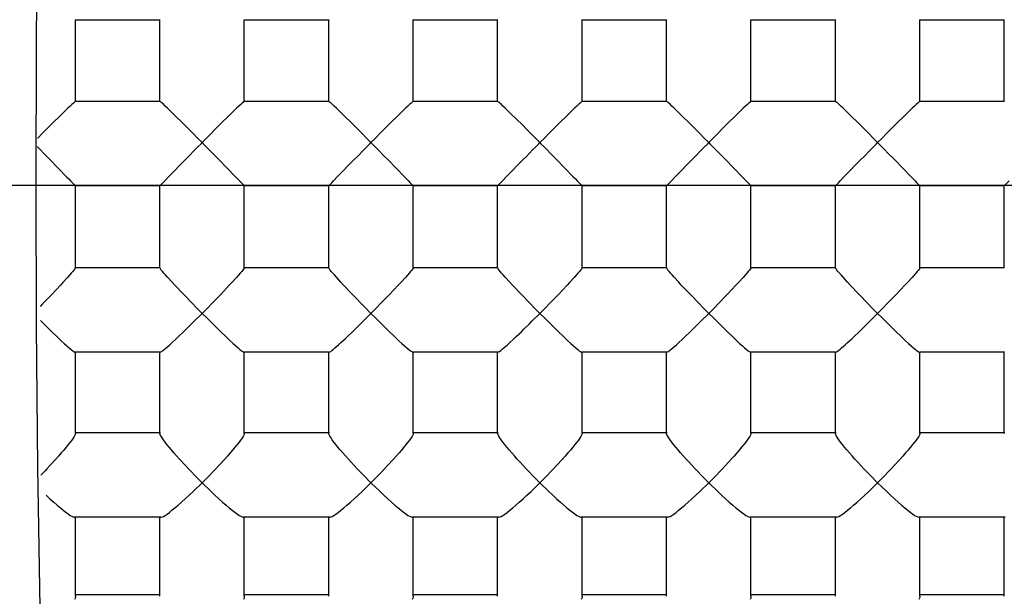
# Model space of a CAD drawing. Extents: x 0 to 135, y -1 to 1360.
# Drawn here: x 58 to 58, y 248 to 248 of the extents above; entities that cross this region are included whole.
import ezdxf

# ---------------------------------------------------------------- set-up
doc = ezdxf.new("R2010")
doc.units = 0
doc.header["$MEASUREMENT"] = 0
doc.layers.get('0').update_dxf_attribs({"linetype": 'CONTINUOUS'})

msp = doc.modelspace()

# ---------------------------------------------------------------- linework, layer by layer
for p, q in [((57.72285, 248.05535), (57.70775, 248.05535)), ((57.7078, 248.04087), (57.7078, 248.05541)), ((57.7228, 248.04087), (57.7228, 248.05541)), ((57.75285, 248.05535), (57.73775, 248.05535)), ((57.7378, 248.04087), (57.7378, 248.05541)), ((57.7528, 248.04087), (57.7528, 248.05541)), ((57.78285, 248.05535), (57.76775, 248.05535)), ((57.7678, 248.04087), (57.7678, 248.05541)), ((57.7828, 248.04087), (57.7828, 248.05541)), ((57.81285, 248.05535), (57.79775, 248.05535)), ((57.7978, 248.04087), (57.7978, 248.05541)), ((57.8128, 248.04087), (57.8128, 248.05541)), ((57.84285, 248.05535), (57.82775, 248.05535)), ((57.8278, 248.04087), (57.8278, 248.05541)), ((57.8428, 248.04087), (57.8428, 248.05541)), ((57.87285, 248.05535), (57.85775, 248.05535)), ((57.8578, 248.04087), (57.8578, 248.05541)), ((57.8728, 248.04087), (57.8728, 248.05541)), ((57.72281, 248.04088), (57.7078, 248.04088)), ((57.75281, 248.04088), (57.7378, 248.04088)), ((57.78281, 248.04088), (57.7678, 248.04088)), ((57.81281, 248.04088), (57.7978, 248.04088)), ((57.84281, 248.04088), (57.8278, 248.04088)), ((57.87281, 248.04088), (57.8578, 248.04088)), ((57.70543, 248.03869), (57.70341, 248.03671)), ((57.72516, 248.0387), (57.72416, 248.03968)), ((57.73543, 248.03869), (57.73341, 248.03671)), ((57.75516, 248.0387), (57.75416, 248.03968)), ((57.76543, 248.03869), (57.76341, 248.03671)), ((57.78516, 248.0387), (57.78416, 248.03968)), ((57.79543, 248.03869), (57.79341, 248.03671)), ((57.81516, 248.0387), (57.81416, 248.03968)), ((57.82543, 248.03869), (57.82341, 248.03671)), ((57.84516, 248.0387), (57.84416, 248.03968)), ((57.85543, 248.03869), (57.85341, 248.03671)), ((57.73011, 248.03338), (57.7303, 248.03357)), ((57.7303, 248.03357), (57.7305, 248.03338)), ((57.76011, 248.03338), (57.7603, 248.03357)), ((57.7603, 248.03357), (57.7605, 248.03338)), ((57.79011, 248.03338), (57.7903, 248.03357)), ((57.7903, 248.03357), (57.7905, 248.03338)), ((57.82011, 248.03338), (57.8203, 248.03357)), ((57.8203, 248.03357), (57.8205, 248.03338)), ((57.85011, 248.03338), (57.8503, 248.03357)), ((57.8503, 248.03357), (57.8505, 248.03338)), ((57.70328, 248.03055), (57.70624, 248.02751)), ((57.72438, 248.02753), (57.72734, 248.03056)), ((57.73328, 248.03055), (57.73624, 248.02751)), ((57.75438, 248.02753), (57.75734, 248.03056)), ((57.7627, 248.03113), (57.76328, 248.03055)), ((57.76328, 248.03055), (57.76624, 248.02751)), ((57.78438, 248.02753), (57.78734, 248.03056)), ((57.79328, 248.03055), (57.79624, 248.02751)), ((57.81438, 248.02753), (57.81734, 248.03056)), ((57.82328, 248.03055), (57.82624, 248.02751)), ((57.84438, 248.02753), (57.84734, 248.03056)), ((57.85328, 248.03055), (57.85624, 248.02751)), ((57.72367, 248.0268), (57.72438, 248.02753)), ((57.75367, 248.0268), (57.75438, 248.02753)), ((57.78367, 248.0268), (57.78438, 248.02753)), ((57.81367, 248.0268), (57.81438, 248.02753)), ((57.84367, 248.0268), (57.84438, 248.02753)), ((0, 248.02598), (133.34816, 248.02598)), ((57.7078, 248.0113), (57.7078, 248.02588)), ((57.7228, 248.02588), (57.7078, 248.02588)), ((57.7228, 248.0113), (57.7228, 248.02588)), ((57.7378, 248.0113), (57.7378, 248.02588)), ((57.7528, 248.02588), (57.7378, 248.02588)), ((57.7528, 248.0113), (57.7528, 248.02588)), ((57.7678, 248.0113), (57.7678, 248.02588)), ((57.7828, 248.02588), (57.7678, 248.02588)), ((57.7828, 248.0113), (57.7828, 248.02588)), ((57.7978, 248.0113), (57.7978, 248.02588)), ((57.8128, 248.02588), (57.7978, 248.02588)), ((57.8128, 248.0113), (57.8128, 248.02588)), ((57.8278, 248.0113), (57.8278, 248.02588)), ((57.8428, 248.02588), (57.8278, 248.02588)), ((57.8428, 248.0113), (57.8428, 248.02588)), ((57.8578, 248.0113), (57.8578, 248.02588)), ((57.8728, 248.02588), (57.8578, 248.02588)), ((57.8728, 248.0113), (57.8728, 248.02588)), ((57.72282, 248.01132), (57.70779, 248.01132)), ((57.75282, 248.01132), (57.73779, 248.01132)), ((57.78282, 248.01132), (57.76779, 248.01132)), ((57.81282, 248.01132), (57.79779, 248.01132)), ((57.84282, 248.01132), (57.82779, 248.01132)), ((57.87282, 248.01132), (57.85779, 248.01132)), ((57.72543, 248.00827), (57.72497, 248.00877)), ((57.75543, 248.00827), (57.75497, 248.00877)), ((57.78543, 248.00827), (57.78497, 248.00877)), ((57.81543, 248.00827), (57.81497, 248.00877)), ((57.84543, 248.00827), (57.84497, 248.00877)), ((57.72698, 248.00664), (57.72543, 248.00827)), ((57.75698, 248.00664), (57.75543, 248.00827)), ((57.78698, 248.00664), (57.78543, 248.00827)), ((57.81698, 248.00664), (57.81543, 248.00827)), ((57.84698, 248.00664), (57.84543, 248.00827)), ((57.75754, 248.00606), (57.75698, 248.00664)), ((57.70196, 248.00491), (57.70151, 248.00445)), ((57.7303, 248.00323), (57.72918, 248.00436)), ((57.7603, 248.00323), (57.75918, 248.00436)), ((57.7903, 248.00323), (57.78918, 248.00436)), ((57.8203, 248.00323), (57.81918, 248.00436)), ((57.8503, 248.00323), (57.84918, 248.00436)), ((57.70159, 248.00195), (57.70266, 248.00088)), ((57.72843, 248.00135), (57.7289, 248.00183)), ((57.7289, 248.00183), (57.7303, 248.00323)), ((57.75843, 248.00135), (57.7589, 248.00183)), ((57.7589, 248.00183), (57.7603, 248.00323)), ((57.78843, 248.00135), (57.7889, 248.00183)), ((57.7889, 248.00183), (57.7903, 248.00323)), ((57.81843, 248.00135), (57.8189, 248.00183)), ((57.8189, 248.00183), (57.8203, 248.00323)), ((57.84843, 248.00135), (57.8489, 248.00183)), ((57.8489, 248.00183), (57.8503, 248.00323)), ((57.72283, 247.99632), (57.70777, 247.99632)), ((57.7078, 247.98189), (57.7078, 247.99635)), ((57.7228, 247.98189), (57.7228, 247.99635)), ((57.75283, 247.99632), (57.73777, 247.99632)), ((57.7378, 247.98189), (57.7378, 247.99635)), ((57.7528, 247.98189), (57.7528, 247.99635)), ((57.78283, 247.99632), (57.76777, 247.99632)), ((57.7678, 247.98189), (57.7678, 247.99635)), ((57.7828, 247.98189), (57.7828, 247.99635)), ((57.81283, 247.99632), (57.79777, 247.99632)), ((57.7978, 247.98189), (57.7978, 247.99635)), ((57.8128, 247.98189), (57.8128, 247.99635)), ((57.84283, 247.99632), (57.82777, 247.99632)), ((57.8278, 247.98189), (57.8278, 247.99635)), ((57.8428, 247.98189), (57.8428, 247.99635)), ((57.87283, 247.99632), (57.85777, 247.99632)), ((57.8578, 247.98189), (57.8578, 247.99635)), ((57.8728, 247.98189), (57.8728, 247.99635)), ((57.72291, 247.982), (57.70769, 247.982)), ((57.75291, 247.982), (57.73769, 247.982)), ((57.78291, 247.982), (57.76769, 247.982)), ((57.81291, 247.982), (57.79769, 247.982)), ((57.84291, 247.982), (57.82769, 247.982)), ((57.87291, 247.982), (57.85769, 247.982)), ((57.70246, 247.97533), (57.70165, 247.9745)), ((57.7303, 247.97313), (57.72895, 247.9745)), ((57.73165, 247.9745), (57.7303, 247.97313)), ((57.7603, 247.97313), (57.75895, 247.9745)), ((57.76165, 247.9745), (57.7603, 247.97313)), ((57.7903, 247.97313), (57.78895, 247.9745)), ((57.79165, 247.9745), (57.7903, 247.97313)), ((57.8203, 247.97313), (57.81895, 247.9745)), ((57.82165, 247.9745), (57.8203, 247.97313)), ((57.8503, 247.97313), (57.84895, 247.9745)), ((57.85165, 247.9745), (57.8503, 247.97313)), ((57.7303, 247.97313), (57.73186, 247.97162)), ((57.7603, 247.97313), (57.76186, 247.97162)), ((57.7903, 247.97313), (57.79186, 247.97162)), ((57.8203, 247.97313), (57.82186, 247.97162)), ((57.8503, 247.97313), (57.85186, 247.97162)), ((57.72295, 247.967), (57.70766, 247.967)), ((57.7078, 247.95297), (57.7078, 247.967)), ((57.7228, 247.95297), (57.7228, 247.967)), ((57.75295, 247.967), (57.73766, 247.967)), ((57.7378, 247.95297), (57.7378, 247.967)), ((57.7528, 247.95297), (57.7528, 247.967)), ((57.78295, 247.967), (57.76766, 247.967)), ((57.7678, 247.95297), (57.7678, 247.967)), ((57.7828, 247.95297), (57.7828, 247.967)), ((57.81295, 247.967), (57.79766, 247.967)), ((57.7978, 247.95297), (57.7978, 247.967)), ((57.8128, 247.95297), (57.8128, 247.967)), ((57.84295, 247.967), (57.82766, 247.967)), ((57.8278, 247.95297), (57.8278, 247.967)), ((57.8428, 247.95297), (57.8428, 247.967)), ((57.87295, 247.967), (57.85766, 247.967)), ((57.8578, 247.95297), (57.8578, 247.967)), ((57.8728, 247.95297), (57.8728, 247.967)), ((57.7228, 247.95325), (57.7078, 247.95325)), ((57.7528, 247.95325), (57.7378, 247.95325)), ((57.7828, 247.95325), (57.7678, 247.95325)), ((57.8128, 247.95325), (57.7978, 247.95325)), ((57.8428, 247.95325), (57.8278, 247.95325)), ((57.8728, 247.95325), (57.8578, 247.95325))]:
    msp.add_line(p, q)
for points in [[(57.7078, 248.04088), (57.70775, 248.04086), (57.70763, 248.04076), (57.70744, 248.0406), (57.70717, 248.04036), (57.70684, 248.04005), (57.70643, 248.03966), (57.70543, 248.03869)], [(57.72416, 248.03968), (57.72375, 248.04006), (57.72342, 248.04037), (57.72315, 248.04061), (57.72296, 248.04077), (57.72285, 248.04086), (57.72281, 248.04088)], [(57.7378, 248.04088), (57.73775, 248.04086), (57.73763, 248.04076), (57.73744, 248.0406), (57.73717, 248.04036), (57.73684, 248.04005), (57.73643, 248.03966), (57.73543, 248.03869)], [(57.75416, 248.03968), (57.75375, 248.04006), (57.75342, 248.04037), (57.75315, 248.04061), (57.75296, 248.04077), (57.75285, 248.04086), (57.75281, 248.04088)], [(57.7678, 248.04088), (57.76775, 248.04086), (57.76763, 248.04076), (57.76744, 248.0406), (57.76717, 248.04036), (57.76684, 248.04005), (57.76643, 248.03966), (57.76543, 248.03869)], [(57.78416, 248.03968), (57.78375, 248.04006), (57.78342, 248.04037), (57.78315, 248.04061), (57.78296, 248.04077), (57.78285, 248.04086), (57.78281, 248.04088)], [(57.7978, 248.04088), (57.79775, 248.04086), (57.79763, 248.04076), (57.79744, 248.0406), (57.79717, 248.04036), (57.79684, 248.04005), (57.79643, 248.03966), (57.79543, 248.03869)], [(57.81416, 248.03968), (57.81375, 248.04006), (57.81342, 248.04037), (57.81315, 248.04061), (57.81296, 248.04077), (57.81285, 248.04086), (57.81281, 248.04088)], [(57.8278, 248.04088), (57.82775, 248.04086), (57.82763, 248.04076), (57.82744, 248.0406), (57.82717, 248.04036), (57.82684, 248.04005), (57.82643, 248.03966), (57.82543, 248.03869)], [(57.84416, 248.03968), (57.84375, 248.04006), (57.84342, 248.04037), (57.84315, 248.04061), (57.84296, 248.04077), (57.84285, 248.04086), (57.84281, 248.04088)], [(57.8578, 248.04088), (57.85775, 248.04086), (57.85763, 248.04076), (57.85744, 248.0406), (57.85717, 248.04036), (57.85684, 248.04005), (57.85643, 248.03966), (57.85543, 248.03869)], [(57.7303, 248.03357), (57.7295, 248.03437), (57.72872, 248.03516), (57.72795, 248.03594), (57.72719, 248.03671), (57.72516, 248.0387)], [(57.7603, 248.03357), (57.7595, 248.03437), (57.75872, 248.03516), (57.75795, 248.03594), (57.75719, 248.03671), (57.75516, 248.0387)], [(57.7903, 248.03357), (57.7895, 248.03437), (57.78872, 248.03516), (57.78795, 248.03594), (57.78719, 248.03671), (57.78516, 248.0387)], [(57.8203, 248.03357), (57.8195, 248.03437), (57.81872, 248.03516), (57.81795, 248.03594), (57.81719, 248.03671), (57.81516, 248.0387)], [(57.8503, 248.03357), (57.8495, 248.03437), (57.84872, 248.03516), (57.84795, 248.03594), (57.84719, 248.03671), (57.84516, 248.0387)], [(57.70341, 248.03671), (57.70265, 248.03594), (57.70189, 248.03516), (57.7011, 248.03437), (57.70108, 248.03434)], [(57.73341, 248.03671), (57.73265, 248.03594), (57.73189, 248.03516), (57.7311, 248.03437), (57.7303, 248.03357)], [(57.76341, 248.03671), (57.76265, 248.03594), (57.76189, 248.03516), (57.7611, 248.03437), (57.7603, 248.03357)], [(57.79341, 248.03671), (57.79265, 248.03594), (57.79189, 248.03516), (57.7911, 248.03437), (57.7903, 248.03357)], [(57.82341, 248.03671), (57.82265, 248.03594), (57.82189, 248.03516), (57.8211, 248.03437), (57.8203, 248.03357)], [(57.85341, 248.03671), (57.85265, 248.03594), (57.85189, 248.03516), (57.8511, 248.03437), (57.8503, 248.03357)], [(57.72902, 248.03228), (57.72957, 248.03283), (57.73011, 248.03338)], [(57.7305, 248.03338), (57.73104, 248.03283), (57.73158, 248.03228), (57.73214, 248.03171), (57.73328, 248.03055)], [(57.75902, 248.03228), (57.75957, 248.03283), (57.76011, 248.03338)], [(57.7605, 248.03338), (57.76104, 248.03283), (57.76158, 248.03228), (57.7627, 248.03113)], [(57.78902, 248.03228), (57.78957, 248.03283), (57.79011, 248.03338)], [(57.7905, 248.03338), (57.79104, 248.03283), (57.79158, 248.03228), (57.79214, 248.03171), (57.79328, 248.03055)], [(57.81902, 248.03228), (57.81957, 248.03283), (57.82011, 248.03338)], [(57.8205, 248.03338), (57.82104, 248.03283), (57.82158, 248.03228), (57.82214, 248.03171), (57.82328, 248.03055)], [(57.84902, 248.03228), (57.84957, 248.03283), (57.85011, 248.03338)], [(57.8505, 248.03338), (57.85104, 248.03283), (57.85158, 248.03228), (57.85214, 248.03171), (57.85328, 248.03055)], [(57.70103, 248.03284), (57.70104, 248.03283), (57.70158, 248.03228), (57.70214, 248.03171), (57.70328, 248.03055)], [(57.72734, 248.03056), (57.72791, 248.03113), (57.72902, 248.03228)], [(57.75734, 248.03056), (57.75791, 248.03113), (57.75902, 248.03228)], [(57.78734, 248.03056), (57.78791, 248.03113), (57.78902, 248.03228)], [(57.81734, 248.03056), (57.81791, 248.03113), (57.81902, 248.03228)], [(57.84734, 248.03056), (57.84791, 248.03113), (57.84902, 248.03228)], [(57.70624, 248.02751), (57.70661, 248.02713), (57.70694, 248.02679), (57.70723, 248.02649), (57.70746, 248.02625), (57.70764, 248.02606), (57.70775, 248.02593), (57.7078, 248.02588), (57.7078, 248.02588)], [(57.7228, 248.02588), (57.7228, 248.02588), (57.72285, 248.02594), (57.72297, 248.02606), (57.72315, 248.02625), (57.72338, 248.0265), (57.72367, 248.0268)], [(57.73624, 248.02751), (57.73661, 248.02713), (57.73694, 248.02679), (57.73723, 248.02649), (57.73746, 248.02625), (57.73764, 248.02606), (57.73775, 248.02593), (57.7378, 248.02588), (57.7378, 248.02588)], [(57.7528, 248.02588), (57.7528, 248.02588), (57.75285, 248.02594), (57.75297, 248.02606), (57.75315, 248.02625), (57.75338, 248.0265), (57.75367, 248.0268)], [(57.76624, 248.02751), (57.76661, 248.02713), (57.76694, 248.02679), (57.76723, 248.02649), (57.76746, 248.02625), (57.76764, 248.02606), (57.76775, 248.02593), (57.7678, 248.02588), (57.7678, 248.02588)], [(57.7828, 248.02588), (57.7828, 248.02588), (57.78285, 248.02594), (57.78297, 248.02606), (57.78315, 248.02625), (57.78338, 248.0265), (57.78367, 248.0268)], [(57.79624, 248.02751), (57.79661, 248.02713), (57.79694, 248.02679), (57.79723, 248.02649), (57.79746, 248.02625), (57.79764, 248.02606), (57.79775, 248.02593), (57.7978, 248.02588), (57.7978, 248.02588)], [(57.8128, 248.02588), (57.8128, 248.02588), (57.81285, 248.02594), (57.81297, 248.02606), (57.81315, 248.02625), (57.81338, 248.0265), (57.81367, 248.0268)], [(57.82624, 248.02751), (57.82661, 248.02713), (57.82694, 248.02679), (57.82723, 248.02649), (57.82746, 248.02625), (57.82764, 248.02606), (57.82775, 248.02593), (57.8278, 248.02588), (57.8278, 248.02588)], [(57.8428, 248.02588), (57.8428, 248.02588), (57.84285, 248.02594), (57.84297, 248.02606), (57.84315, 248.02625), (57.84338, 248.0265), (57.84367, 248.0268)], [(57.85624, 248.02751), (57.85661, 248.02713), (57.85694, 248.02679), (57.85723, 248.02649), (57.85746, 248.02625), (57.85764, 248.02606), (57.85775, 248.02593), (57.8578, 248.02588), (57.8578, 248.02588)], [(57.8728, 248.02588), (57.8728, 248.02588), (57.87285, 248.02594), (57.87297, 248.02606), (57.87315, 248.02625), (57.87338, 248.0265), (57.87367, 248.0268)], [(57.7078, 248.0113), (57.70777, 248.01124), (57.70768, 248.0111), (57.70754, 248.01091), (57.70733, 248.01066), (57.70707, 248.01036), (57.70677, 248.01001), (57.70641, 248.00962)], [(57.72497, 248.00877), (57.72415, 248.00966), (57.7238, 248.01005), (57.7235, 248.01039), (57.72325, 248.01069), (57.72305, 248.01093), (57.72291, 248.01112), (57.72283, 248.01125), (57.7228, 248.0113)], [(57.7378, 248.0113), (57.73777, 248.01124), (57.73768, 248.0111), (57.73754, 248.01091), (57.73733, 248.01066), (57.73707, 248.01036), (57.73677, 248.01001), (57.73641, 248.00962)], [(57.75497, 248.00877), (57.75415, 248.00966), (57.7538, 248.01005), (57.7535, 248.01039), (57.75325, 248.01069), (57.75305, 248.01093), (57.75291, 248.01112), (57.75283, 248.01125), (57.7528, 248.0113)], [(57.7678, 248.0113), (57.76777, 248.01124), (57.76768, 248.0111), (57.76754, 248.01091), (57.76733, 248.01066), (57.76707, 248.01036), (57.76677, 248.01001), (57.76641, 248.00962)], [(57.78497, 248.00877), (57.78415, 248.00966), (57.7838, 248.01005), (57.7835, 248.01039), (57.78325, 248.01069), (57.78305, 248.01093), (57.78291, 248.01112), (57.78283, 248.01125), (57.7828, 248.0113)], [(57.7978, 248.0113), (57.79777, 248.01124), (57.79768, 248.0111), (57.79754, 248.01091), (57.79733, 248.01066), (57.79707, 248.01036), (57.79677, 248.01001), (57.79641, 248.00962)], [(57.81497, 248.00877), (57.81415, 248.00966), (57.8138, 248.01005), (57.8135, 248.01039), (57.81325, 248.01069), (57.81305, 248.01093), (57.81291, 248.01112), (57.81283, 248.01125), (57.8128, 248.0113)], [(57.8278, 248.0113), (57.82777, 248.01124), (57.82768, 248.0111), (57.82754, 248.01091), (57.82733, 248.01066), (57.82707, 248.01036), (57.82677, 248.01001), (57.82641, 248.00962)], [(57.84497, 248.00877), (57.84415, 248.00966), (57.8438, 248.01005), (57.8435, 248.01039), (57.84325, 248.01069), (57.84305, 248.01093), (57.84291, 248.01112), (57.84283, 248.01125), (57.8428, 248.0113)], [(57.8578, 248.0113), (57.85777, 248.01124), (57.85768, 248.0111), (57.85754, 248.01091), (57.85733, 248.01066), (57.85707, 248.01036), (57.85677, 248.01001), (57.85641, 248.00962)], [(57.70641, 248.00962), (57.70559, 248.00873), (57.70513, 248.00823)], [(57.73641, 248.00962), (57.73559, 248.00873), (57.73513, 248.00823)], [(57.76641, 248.00962), (57.76559, 248.00873), (57.76513, 248.00823)], [(57.79641, 248.00962), (57.79559, 248.00873), (57.79513, 248.00823)], [(57.82641, 248.00962), (57.82559, 248.00873), (57.82513, 248.00823)], [(57.85641, 248.00962), (57.85559, 248.00873), (57.85513, 248.00823)], [(57.70513, 248.00823), (57.7036, 248.00661), (57.70196, 248.00491)], [(57.73513, 248.00823), (57.7336, 248.00661), (57.73196, 248.00491)], [(57.76513, 248.00823), (57.7636, 248.00661), (57.76196, 248.00491)], [(57.79513, 248.00823), (57.7936, 248.00661), (57.79196, 248.00491)], [(57.82513, 248.00823), (57.8236, 248.00661), (57.82196, 248.00491)], [(57.85513, 248.00823), (57.8536, 248.00661), (57.85196, 248.00491)], [(57.72918, 248.00436), (57.72863, 248.00492), (57.72698, 248.00664)], [(57.75918, 248.00436), (57.75863, 248.00492), (57.75754, 248.00606)], [(57.78918, 248.00436), (57.78863, 248.00492), (57.78698, 248.00664)], [(57.81918, 248.00436), (57.81863, 248.00492), (57.81698, 248.00664)], [(57.84918, 248.00436), (57.84863, 248.00492), (57.84698, 248.00664)], [(57.73196, 248.00491), (57.73142, 248.00436), (57.7303, 248.00323)], [(57.76196, 248.00491), (57.76142, 248.00436), (57.7603, 248.00323)], [(57.79196, 248.00491), (57.79142, 248.00436), (57.7903, 248.00323)], [(57.82196, 248.00491), (57.82142, 248.00436), (57.8203, 248.00323)], [(57.85196, 248.00491), (57.85142, 248.00436), (57.8503, 248.00323)], [(57.7303, 248.00323), (57.73112, 248.00241), (57.73266, 248.00088)], [(57.7603, 248.00323), (57.76112, 248.00241), (57.76266, 248.00088)], [(57.7903, 248.00323), (57.79112, 248.00241), (57.79266, 248.00088)], [(57.8203, 248.00323), (57.82112, 248.00241), (57.82266, 248.00088)], [(57.8503, 248.00323), (57.85112, 248.00241), (57.85266, 248.00088)], [(57.70266, 248.00088), (57.70337, 248.00018), (57.70468, 247.99893)], [(57.7257, 247.99871), (57.72612, 247.99911), (57.72702, 247.99997)], [(57.72702, 247.99997), (57.72748, 248.00042), (57.72843, 248.00135)], [(57.73266, 248.00088), (57.73337, 248.00018), (57.73468, 247.99893)], [(57.7557, 247.99871), (57.75612, 247.99911), (57.75702, 247.99997)], [(57.75702, 247.99997), (57.75748, 248.00042), (57.75843, 248.00135)], [(57.76266, 248.00088), (57.76337, 248.00018), (57.76468, 247.99893)], [(57.7857, 247.99871), (57.78612, 247.99911), (57.78702, 247.99997)], [(57.78702, 247.99997), (57.78748, 248.00042), (57.78843, 248.00135)], [(57.79266, 248.00088), (57.79337, 248.00018), (57.79468, 247.99893)], [(57.8157, 247.99871), (57.81612, 247.99911), (57.81702, 247.99997)], [(57.81702, 247.99997), (57.81748, 248.00042), (57.81843, 248.00135)], [(57.82266, 248.00088), (57.82337, 248.00018), (57.82468, 247.99893)], [(57.8457, 247.99871), (57.84612, 247.99911), (57.84702, 247.99997)], [(57.84702, 247.99997), (57.84748, 248.00042), (57.84843, 248.00135)], [(57.85266, 248.00088), (57.85337, 248.00018), (57.85468, 247.99893)], [(57.70468, 247.99893), (57.70526, 247.99838), (57.70579, 247.9979), (57.70627, 247.99747), (57.70668, 247.99711), (57.70703, 247.99682), (57.70731, 247.99659), (57.70753, 247.99643), (57.70769, 247.99634), (57.70777, 247.99632)], [(57.72455, 247.99766), (57.72491, 247.99798), (57.7257, 247.99871)], [(57.73468, 247.99893), (57.73526, 247.99838), (57.73579, 247.9979), (57.73627, 247.99747), (57.73668, 247.99711), (57.73703, 247.99682), (57.73731, 247.99659), (57.73753, 247.99643), (57.73769, 247.99634), (57.73777, 247.99632)], [(57.75455, 247.99766), (57.75491, 247.99798), (57.7557, 247.99871)], [(57.76468, 247.99893), (57.76526, 247.99838), (57.76579, 247.9979), (57.76627, 247.99747), (57.76668, 247.99711), (57.76703, 247.99682), (57.76731, 247.99659), (57.76753, 247.99643), (57.76769, 247.99634), (57.76777, 247.99632)], [(57.78455, 247.99766), (57.78491, 247.99798), (57.7857, 247.99871)], [(57.79468, 247.99893), (57.79526, 247.99838), (57.79579, 247.9979), (57.79627, 247.99747), (57.79668, 247.99711), (57.79703, 247.99682), (57.79731, 247.99659), (57.79753, 247.99643), (57.79769, 247.99634), (57.79777, 247.99632)], [(57.81455, 247.99766), (57.81491, 247.99798), (57.8157, 247.99871)], [(57.82468, 247.99893), (57.82526, 247.99838), (57.82579, 247.9979), (57.82627, 247.99747), (57.82668, 247.99711), (57.82703, 247.99682), (57.82731, 247.99659), (57.82753, 247.99643), (57.82769, 247.99634), (57.82777, 247.99632)], [(57.84455, 247.99766), (57.84491, 247.99798), (57.8457, 247.99871)], [(57.85468, 247.99893), (57.85526, 247.99838), (57.85579, 247.9979), (57.85627, 247.99747), (57.85668, 247.99711), (57.85703, 247.99682), (57.85731, 247.99659), (57.85753, 247.99643), (57.85769, 247.99634), (57.85777, 247.99632)], [(57.72283, 247.99632), (57.72286, 247.99632), (57.72298, 247.99637), (57.72314, 247.99648), (57.72335, 247.99664), (57.72362, 247.99685), (57.7239, 247.99709), (57.72455, 247.99766)], [(57.75283, 247.99632), (57.75286, 247.99632), (57.75298, 247.99637), (57.75314, 247.99648), (57.75335, 247.99664), (57.75362, 247.99685), (57.7539, 247.99709), (57.75455, 247.99766)], [(57.78283, 247.99632), (57.78286, 247.99632), (57.78298, 247.99637), (57.78314, 247.99648), (57.78335, 247.99664), (57.78362, 247.99685), (57.7839, 247.99709), (57.78455, 247.99766)], [(57.81283, 247.99632), (57.81286, 247.99632), (57.81298, 247.99637), (57.81314, 247.99648), (57.81335, 247.99664), (57.81362, 247.99685), (57.8139, 247.99709), (57.81455, 247.99766)], [(57.84283, 247.99632), (57.84286, 247.99632), (57.84298, 247.99637), (57.84314, 247.99648), (57.84335, 247.99664), (57.84362, 247.99685), (57.8439, 247.99709), (57.84455, 247.99766)], [(57.70739, 247.98108), (57.70715, 247.98073), (57.70686, 247.98033), (57.70652, 247.97991), (57.70614, 247.97944), (57.70573, 247.97895), (57.70528, 247.97843), (57.7048, 247.97789), (57.70431, 247.97733)], [(57.7078, 247.98189), (57.70779, 247.98181), (57.70772, 247.98162), (57.70759, 247.98138), (57.70739, 247.98108)], [(57.72733, 247.97621), (57.72628, 247.97735), (57.72578, 247.97791), (57.7253, 247.97846), (57.72485, 247.97898), (57.72444, 247.97947), (57.72406, 247.97994), (57.72372, 247.98036), (57.72343, 247.98075), (57.7232, 247.9811), (57.72301, 247.9814), (57.72288, 247.98164), (57.72281, 247.98182), (57.72281, 247.98189)], [(57.73739, 247.98108), (57.73715, 247.98073), (57.73686, 247.98033), (57.73652, 247.97991), (57.73614, 247.97944), (57.73573, 247.97895), (57.73528, 247.97843), (57.7348, 247.97789), (57.73431, 247.97733)], [(57.7378, 247.98189), (57.73779, 247.98181), (57.73772, 247.98162), (57.73759, 247.98138), (57.73739, 247.98108)], [(57.75786, 247.97563), (57.7568, 247.97678), (57.75628, 247.97735), (57.75578, 247.97791), (57.7553, 247.97846), (57.75485, 247.97898), (57.75444, 247.97947), (57.75406, 247.97994), (57.75372, 247.98036), (57.75343, 247.98075), (57.7532, 247.9811), (57.75301, 247.9814), (57.75288, 247.98164), (57.75281, 247.98182), (57.75281, 247.98189)], [(57.76739, 247.98108), (57.76715, 247.98073), (57.76686, 247.98033), (57.76652, 247.97991), (57.76614, 247.97944), (57.76573, 247.97895), (57.76528, 247.97843), (57.7648, 247.97789), (57.76431, 247.97733)], [(57.7678, 247.98189), (57.76779, 247.98181), (57.76772, 247.98162), (57.76759, 247.98138), (57.76739, 247.98108)], [(57.78786, 247.97563), (57.7868, 247.97678), (57.78628, 247.97735), (57.78578, 247.97791), (57.7853, 247.97846), (57.78485, 247.97898), (57.78444, 247.97947), (57.78406, 247.97994), (57.78372, 247.98036), (57.78343, 247.98075), (57.7832, 247.9811), (57.78301, 247.9814), (57.78288, 247.98164), (57.78281, 247.98182), (57.78281, 247.98189)], [(57.79739, 247.98108), (57.79715, 247.98073), (57.79686, 247.98033), (57.79652, 247.97991), (57.79614, 247.97944), (57.79573, 247.97895), (57.79528, 247.97843), (57.7948, 247.97789), (57.79431, 247.97733)], [(57.7978, 247.98189), (57.79779, 247.98181), (57.79772, 247.98162), (57.79759, 247.98138), (57.79739, 247.98108)], [(57.81786, 247.97563), (57.8168, 247.97678), (57.81628, 247.97735), (57.81578, 247.97791), (57.8153, 247.97846), (57.81485, 247.97898), (57.81444, 247.97947), (57.81406, 247.97994), (57.81372, 247.98036), (57.81343, 247.98075), (57.8132, 247.9811), (57.81301, 247.9814), (57.81288, 247.98164), (57.81281, 247.98182), (57.81281, 247.98189)], [(57.82739, 247.98108), (57.82715, 247.98073), (57.82686, 247.98033), (57.82652, 247.97991), (57.82614, 247.97944), (57.82573, 247.97895), (57.82528, 247.97843), (57.8248, 247.97789), (57.82431, 247.97733)], [(57.8278, 247.98189), (57.82779, 247.98181), (57.82772, 247.98162), (57.82759, 247.98138), (57.82739, 247.98108)], [(57.84786, 247.97563), (57.8468, 247.97678), (57.84628, 247.97735), (57.84578, 247.97791), (57.8453, 247.97846), (57.84485, 247.97898), (57.84444, 247.97947), (57.84406, 247.97994), (57.84372, 247.98036), (57.84343, 247.98075), (57.8432, 247.9811), (57.84301, 247.9814), (57.84288, 247.98164), (57.84281, 247.98182), (57.84281, 247.98189)], [(57.85739, 247.98108), (57.85715, 247.98073), (57.85686, 247.98033), (57.85652, 247.97991), (57.85614, 247.97944), (57.85573, 247.97895), (57.85528, 247.97843), (57.8548, 247.97789), (57.85431, 247.97733)], [(57.8578, 247.98189), (57.85779, 247.98181), (57.85772, 247.98162), (57.85759, 247.98138), (57.85739, 247.98108)], [(57.70431, 247.97733), (57.70326, 247.97619), (57.70273, 247.97562), (57.70246, 247.97533)], [(57.73431, 247.97733), (57.73326, 247.97619), (57.73273, 247.97562), (57.7322, 247.97506), (57.73165, 247.9745)], [(57.76431, 247.97733), (57.76326, 247.97619), (57.76273, 247.97562), (57.7622, 247.97506), (57.76165, 247.9745)], [(57.79431, 247.97733), (57.79326, 247.97619), (57.79273, 247.97562), (57.7922, 247.97506), (57.79165, 247.9745)], [(57.82431, 247.97733), (57.82326, 247.97619), (57.82273, 247.97562), (57.8222, 247.97506), (57.82165, 247.9745)], [(57.85431, 247.97733), (57.85326, 247.97619), (57.85273, 247.97562), (57.8522, 247.97506), (57.85165, 247.9745)], [(57.72895, 247.9745), (57.7284, 247.97506), (57.72786, 247.97563), (57.72733, 247.97621)], [(57.75895, 247.9745), (57.7584, 247.97506), (57.75786, 247.97563)], [(57.78895, 247.9745), (57.7884, 247.97506), (57.78786, 247.97563)], [(57.81895, 247.9745), (57.8184, 247.97506), (57.81786, 247.97563)], [(57.84895, 247.9745), (57.8484, 247.97506), (57.84786, 247.97563)], [(57.72372, 247.96734), (57.72408, 247.96758), (57.72449, 247.96788), (57.72495, 247.96824), (57.72547, 247.96866), (57.72604, 247.96914), (57.72665, 247.96968), (57.72731, 247.97027), (57.72801, 247.97092), (57.72874, 247.97161), (57.7303, 247.97313)], [(57.75372, 247.96734), (57.75408, 247.96758), (57.75449, 247.96788), (57.75495, 247.96824), (57.75547, 247.96866), (57.75604, 247.96914), (57.75665, 247.96968), (57.75731, 247.97027), (57.75801, 247.97092), (57.75874, 247.97161), (57.7603, 247.97313)], [(57.78372, 247.96734), (57.78408, 247.96758), (57.78449, 247.96788), (57.78495, 247.96824), (57.78547, 247.96866), (57.78604, 247.96914), (57.78665, 247.96968), (57.78731, 247.97027), (57.78801, 247.97092), (57.78874, 247.97161), (57.7903, 247.97313)], [(57.81372, 247.96734), (57.81408, 247.96758), (57.81449, 247.96788), (57.81495, 247.96824), (57.81547, 247.96866), (57.81604, 247.96914), (57.81665, 247.96968), (57.81731, 247.97027), (57.81801, 247.97092), (57.81874, 247.97161), (57.8203, 247.97313)], [(57.84372, 247.96734), (57.84408, 247.96758), (57.84449, 247.96788), (57.84495, 247.96824), (57.84547, 247.96866), (57.84604, 247.96914), (57.84665, 247.96968), (57.84731, 247.97027), (57.84801, 247.97092), (57.84874, 247.97161), (57.8503, 247.97313)], [(57.70261, 247.97091), (57.70328, 247.97028), (57.70394, 247.96969), (57.70455, 247.96915), (57.70512, 247.96867), (57.70564, 247.96825), (57.7061, 247.96789), (57.70652, 247.96759), (57.70687, 247.96735), (57.70717, 247.96718), (57.70742, 247.96706), (57.7076, 247.967), (57.70766, 247.967)], [(57.73186, 247.97162), (57.73259, 247.97092), (57.73328, 247.97028), (57.73394, 247.96969), (57.73455, 247.96915), (57.73512, 247.96867), (57.73564, 247.96825), (57.7361, 247.96789), (57.73652, 247.96759), (57.73687, 247.96735), (57.73717, 247.96718), (57.73742, 247.96706), (57.7376, 247.967), (57.73766, 247.967)], [(57.76186, 247.97162), (57.76259, 247.97092), (57.76328, 247.97028), (57.76394, 247.96969), (57.76455, 247.96915), (57.76512, 247.96867), (57.76564, 247.96825), (57.7661, 247.96789), (57.76652, 247.96759), (57.76687, 247.96735), (57.76717, 247.96718), (57.76742, 247.96706), (57.7676, 247.967), (57.76766, 247.967)], [(57.79186, 247.97162), (57.79259, 247.97092), (57.79328, 247.97028), (57.79394, 247.96969), (57.79455, 247.96915), (57.79512, 247.96867), (57.79564, 247.96825), (57.7961, 247.96789), (57.79652, 247.96759), (57.79687, 247.96735), (57.79717, 247.96718), (57.79742, 247.96706), (57.7976, 247.967), (57.79766, 247.967)], [(57.82186, 247.97162), (57.82259, 247.97092), (57.82328, 247.97028), (57.82394, 247.96969), (57.82455, 247.96915), (57.82512, 247.96867), (57.82564, 247.96825), (57.8261, 247.96789), (57.82652, 247.96759), (57.82687, 247.96735), (57.82717, 247.96718), (57.82742, 247.96706), (57.8276, 247.967), (57.82766, 247.967)], [(57.85186, 247.97162), (57.85259, 247.97092), (57.85328, 247.97028), (57.85394, 247.96969), (57.85455, 247.96915), (57.85512, 247.96867), (57.85564, 247.96825), (57.8561, 247.96789), (57.85652, 247.96759), (57.85687, 247.96735), (57.85717, 247.96718), (57.85742, 247.96706), (57.8576, 247.967), (57.85766, 247.967)], [(57.72294, 247.967), (57.72299, 247.967), (57.72318, 247.96706), (57.72342, 247.96717), (57.72372, 247.96734)], [(57.75294, 247.967), (57.75299, 247.967), (57.75318, 247.96706), (57.75342, 247.96717), (57.75372, 247.96734)], [(57.78294, 247.967), (57.78299, 247.967), (57.78318, 247.96706), (57.78342, 247.96717), (57.78372, 247.96734)], [(57.81294, 247.967), (57.81299, 247.967), (57.81318, 247.96706), (57.81342, 247.96717), (57.81372, 247.96734)], [(57.84294, 247.967), (57.84299, 247.967), (57.84318, 247.96706), (57.84342, 247.96717), (57.84372, 247.96734)], [(57.7078, 247.95297), (57.7078, 247.9529), (57.70775, 247.95266), (57.70764, 247.95238)], [(57.7378, 247.95297), (57.7378, 247.9529), (57.73775, 247.95266), (57.73764, 247.95238)], [(57.7678, 247.95297), (57.7678, 247.9529), (57.76775, 247.95266), (57.76764, 247.95238)], [(57.7978, 247.95297), (57.7978, 247.9529), (57.79775, 247.95266), (57.79764, 247.95238)], [(57.8278, 247.95297), (57.8278, 247.9529), (57.82775, 247.95266), (57.82764, 247.95238)], [(57.8578, 247.95297), (57.8578, 247.9529), (57.85775, 247.95266), (57.85764, 247.95238)]]:
    msp.add_lwpolyline(points)
for radius in [3.96528, 3.875]:
    msp.add_circle((61.5758, 248.02598), radius)
msp.add_arc((61.5758, 248.02598), 6.75, 301.798172, 237.314379)

doc.saveas('drawing.dxf')
